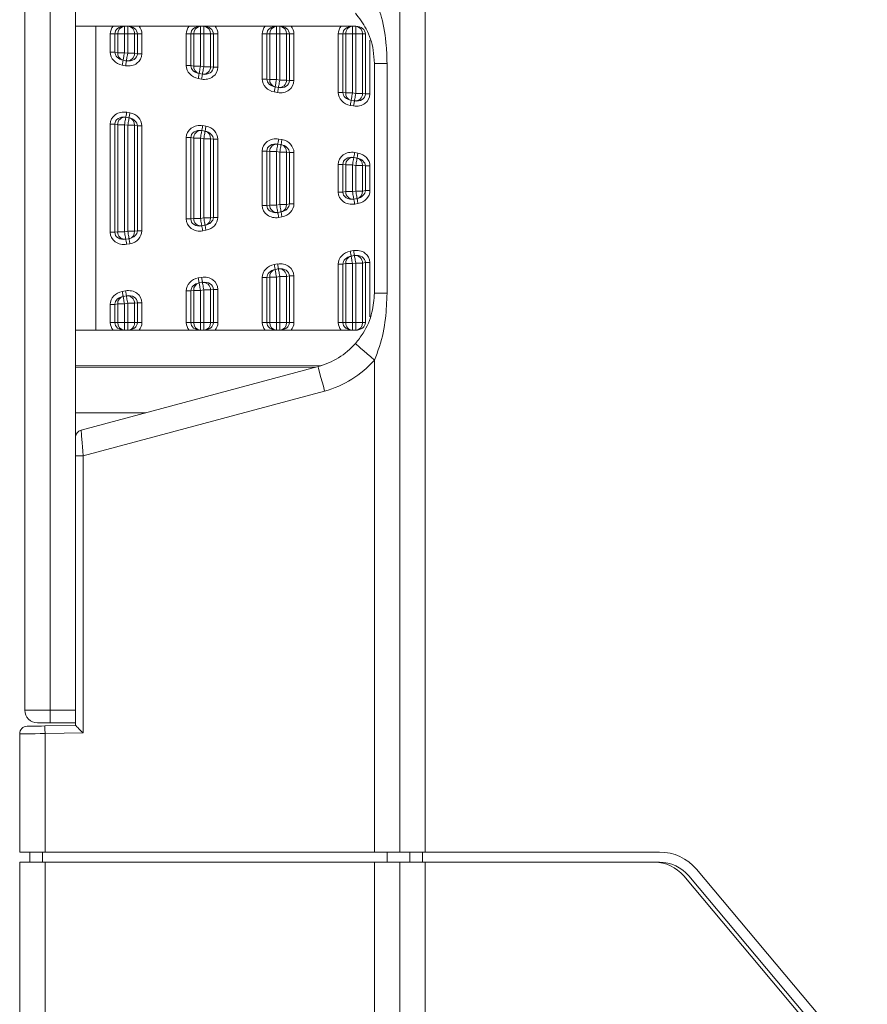
# Model space of a CAD drawing. Units: millimetres. Extents: x 164 to 833, y -170 to 330.
# Drawn here: x 441 to 475, y 16 to 55 of the extents above; entities that cross this region are included whole.
import ezdxf

# ---------------------------------------------------------------- set-up
doc = ezdxf.new("R2010")
doc.units = ezdxf.units.MM

msp = doc.modelspace()

# ---------------------------------------------------------------- linework, layer by layer
at = {"color": 7, "linetype": 'Continuous', "lineweight": 15}
for p, q in [((456.091, 22.241), (456.091, 78.141)), ((457.091, 78.141), (457.091, 22.241)), ((441.291, 27.841), (441.291, 73.841)), ((442.291, 73.841), (442.291, 27.841)), ((443.291, 27.841), (443.291, 73.841)), ((443.291, 54.841), (444.091, 54.841)), ((444.091, 54.841), (444.091, 42.841)), ((444.779, 54.841), (444.091, 54.841)), ((445.226, 54.541), (445.226, 54.841)), ((445.226, 54.841), (445.355, 54.841)), ((445.355, 54.541), (445.355, 54.841)), ((447.779, 54.841), (445.803, 54.841)), ((448.226, 54.541), (448.226, 54.841)), ((448.226, 54.841), (448.355, 54.841)), ((448.355, 54.541), (448.355, 54.841)), ((450.779, 54.841), (448.803, 54.841)), ((451.226, 54.541), (451.226, 54.841)), ((451.226, 54.841), (451.355, 54.841)), ((451.355, 54.541), (451.355, 54.841)), ((453.779, 54.841), (451.803, 54.841)), ((454.226, 54.541), (454.226, 54.841)), ((454.226, 54.841), (454.355, 54.841)), ((454.355, 54.541), (454.355, 54.841)), ((444.846, 54.541), (444.667, 54.541)), ((444.667, 53.817), (444.667, 54.541)), ((444.958, 54.541), (444.846, 54.541)), ((444.846, 54.541), (444.846, 53.817)), ((445.226, 54.541), (444.958, 54.541)), ((444.958, 53.797), (444.958, 54.541)), ((445.355, 54.541), (445.226, 54.541)), ((445.226, 54.541), (445.226, 53.797)), ((445.355, 53.775), (445.355, 54.541)), ((445.624, 54.541), (445.355, 54.541)), ((445.624, 54.541), (445.624, 53.775)), ((445.736, 54.541), (445.624, 54.541)), ((445.736, 53.755), (445.736, 54.541)), ((445.736, 54.541), (445.914, 54.541)), ((445.914, 54.541), (445.914, 53.755)), ((447.846, 54.541), (447.667, 54.541)), ((447.667, 53.288), (447.667, 54.541)), ((447.846, 54.541), (447.846, 53.288)), ((447.958, 54.541), (447.846, 54.541)), ((448.226, 54.541), (447.958, 54.541)), ((447.958, 53.268), (447.958, 54.541)), ((448.355, 54.541), (448.226, 54.541)), ((448.226, 54.541), (448.226, 53.268)), ((448.624, 54.541), (448.355, 54.541)), ((448.355, 53.246), (448.355, 54.541)), ((448.624, 54.541), (448.624, 53.246)), ((448.736, 54.541), (448.624, 54.541)), ((448.736, 53.226), (448.736, 54.541)), ((448.736, 54.541), (448.914, 54.541)), ((448.914, 54.541), (448.914, 53.226)), ((450.846, 54.541), (450.667, 54.541)), ((450.667, 52.759), (450.667, 54.541)), ((450.958, 54.541), (450.846, 54.541)), ((450.846, 54.541), (450.846, 52.759)), ((450.958, 52.739), (450.958, 54.541)), ((451.226, 54.541), (450.958, 54.541)), ((451.226, 54.541), (451.226, 52.739)), ((451.355, 54.541), (451.226, 54.541)), ((451.355, 52.717), (451.355, 54.541)), ((451.624, 54.541), (451.355, 54.541)), ((451.624, 54.541), (451.624, 52.717)), ((451.736, 54.541), (451.624, 54.541)), ((451.736, 52.697), (451.736, 54.541)), ((451.736, 54.541), (451.914, 54.541)), ((451.914, 54.541), (451.914, 52.697)), ((453.846, 54.541), (453.667, 54.541)), ((453.667, 52.23), (453.667, 54.541)), ((453.846, 54.541), (453.846, 52.23)), ((453.958, 54.541), (453.846, 54.541)), ((454.226, 54.541), (453.958, 54.541)), ((453.958, 52.211), (453.958, 54.541)), ((454.355, 54.541), (454.226, 54.541)), ((454.226, 54.541), (454.226, 52.211)), ((454.624, 54.541), (454.355, 54.541)), ((454.355, 52.188), (454.355, 54.541)), ((454.624, 54.541), (454.624, 52.188)), ((454.736, 54.541), (454.624, 54.541)), ((454.736, 52.168), (454.736, 54.541)), ((454.914, 54.29), (454.914, 52.168)), ((444.846, 53.817), (444.667, 53.817)), ((444.846, 53.817), (444.958, 53.797)), ((444.958, 53.797), (445.226, 53.797)), ((445.226, 53.797), (445.355, 53.775)), ((445.355, 53.775), (445.624, 53.775)), ((445.624, 53.775), (445.736, 53.755)), ((445.736, 53.755), (445.914, 53.755)), ((445.269, 53.282), (445.139, 53.305)), ((445.303, 53.479), (445.174, 53.502)), ((447.846, 53.288), (447.667, 53.288)), ((447.846, 53.288), (447.958, 53.268)), ((447.958, 53.268), (448.226, 53.268)), ((448.226, 53.268), (448.355, 53.246)), ((455.591, 53.377), (455.091, 53.377)), ((455.091, 44.304), (455.091, 53.377)), ((455.591, 53.377), (455.591, 44.304)), ((448.303, 52.95), (448.174, 52.973)), ((448.355, 53.246), (448.624, 53.246)), ((448.624, 53.246), (448.736, 53.226)), ((448.736, 53.226), (448.914, 53.226)), ((448.269, 52.753), (448.139, 52.776)), ((450.846, 52.759), (450.667, 52.759)), ((450.846, 52.759), (450.958, 52.739)), ((450.958, 52.739), (451.226, 52.739)), ((451.226, 52.739), (451.355, 52.717)), ((451.355, 52.717), (451.624, 52.717)), ((451.624, 52.717), (451.736, 52.697)), ((451.736, 52.697), (451.914, 52.697)), ((451.269, 52.224), (451.139, 52.247)), ((451.303, 52.421), (451.174, 52.444)), ((453.846, 52.23), (453.667, 52.23)), ((453.846, 52.23), (453.958, 52.211)), ((453.958, 52.211), (454.226, 52.211)), ((454.226, 52.211), (454.355, 52.188)), ((454.355, 52.188), (454.624, 52.188)), ((454.624, 52.188), (454.736, 52.168)), ((454.736, 52.168), (454.914, 52.168)), ((454.269, 51.695), (454.139, 51.718)), ((454.303, 51.892), (454.174, 51.915)), ((445.313, 51.447), (445.442, 51.424)), ((444.667, 50.974), (444.846, 50.974)), ((444.667, 46.707), (444.667, 50.974)), ((444.958, 50.954), (444.846, 50.974)), ((444.846, 50.974), (444.846, 46.707)), ((445.226, 50.954), (444.958, 50.954)), ((444.958, 46.727), (444.958, 50.954)), ((445.355, 50.931), (445.226, 50.954)), ((445.226, 50.954), (445.226, 46.727)), ((445.278, 51.25), (445.407, 51.227)), ((445.355, 46.75), (445.355, 50.931)), ((445.624, 50.931), (445.355, 50.931)), ((445.624, 50.931), (445.624, 46.75)), ((445.736, 50.912), (445.624, 50.931)), ((445.736, 46.769), (445.736, 50.912)), ((445.736, 50.912), (445.914, 50.912)), ((445.914, 50.912), (445.914, 46.769)), ((448.278, 50.721), (448.407, 50.698)), ((448.313, 50.918), (448.442, 50.895)), ((447.667, 50.445), (447.846, 50.445)), ((447.667, 47.236), (447.667, 50.445)), ((447.958, 50.425), (447.846, 50.445)), ((447.846, 50.445), (447.846, 47.236)), ((448.226, 50.425), (447.958, 50.425)), ((447.958, 47.256), (447.958, 50.425)), ((448.355, 50.402), (448.226, 50.425)), ((448.226, 50.425), (448.226, 47.256)), ((448.624, 50.402), (448.355, 50.402)), ((448.355, 47.279), (448.355, 50.402)), ((448.624, 50.402), (448.624, 47.279)), ((448.736, 50.383), (448.624, 50.402)), ((448.736, 47.298), (448.736, 50.383)), ((448.736, 50.383), (448.914, 50.383)), ((448.914, 50.383), (448.914, 47.298)), ((451.278, 50.192), (451.407, 50.169)), ((451.313, 50.389), (451.442, 50.366)), ((450.667, 49.916), (450.846, 49.916)), ((450.667, 47.765), (450.667, 49.916)), ((450.958, 49.896), (450.846, 49.916)), ((450.846, 49.916), (450.846, 47.765)), ((451.226, 49.896), (450.958, 49.896)), ((450.958, 47.785), (450.958, 49.896)), ((451.226, 49.896), (451.226, 47.785)), ((451.355, 49.874), (451.226, 49.896)), ((451.355, 47.808), (451.355, 49.874)), ((451.624, 49.874), (451.355, 49.874)), ((451.624, 49.874), (451.624, 47.808)), ((451.736, 49.854), (451.624, 49.874)), ((451.736, 47.827), (451.736, 49.854)), ((451.736, 49.854), (451.914, 49.854)), ((451.914, 49.854), (451.914, 47.827)), ((454.313, 49.86), (454.442, 49.837)), ((453.667, 49.387), (453.846, 49.387)), ((453.667, 48.294), (453.667, 49.387)), ((453.958, 49.367), (453.846, 49.387)), ((453.846, 49.387), (453.846, 48.294)), ((453.958, 48.314), (453.958, 49.367)), ((454.226, 49.367), (453.958, 49.367)), ((454.226, 49.367), (454.226, 48.314)), ((454.355, 49.345), (454.226, 49.367)), ((454.278, 49.663), (454.407, 49.64)), ((454.355, 48.336), (454.355, 49.345)), ((454.624, 49.345), (454.355, 49.345)), ((454.624, 49.345), (454.624, 48.336)), ((454.736, 49.325), (454.624, 49.345)), ((454.736, 48.356), (454.736, 49.325)), ((454.736, 49.325), (454.914, 49.325)), ((454.914, 49.325), (454.914, 48.356)), ((453.667, 48.294), (453.846, 48.294)), ((453.846, 48.294), (453.958, 48.314)), ((453.958, 48.314), (454.226, 48.314)), ((454.226, 48.314), (454.355, 48.336)), ((454.355, 48.336), (454.624, 48.336)), ((454.624, 48.336), (454.736, 48.356)), ((454.736, 48.356), (454.914, 48.356)), ((451.624, 47.808), (451.736, 47.827)), ((451.736, 47.827), (451.914, 47.827)), ((454.407, 48.041), (454.278, 48.018)), ((454.442, 47.844), (454.313, 47.821)), ((450.667, 47.765), (450.846, 47.765)), ((450.846, 47.765), (450.958, 47.785)), ((450.958, 47.785), (451.226, 47.785)), ((451.226, 47.785), (451.355, 47.808)), ((451.407, 47.512), (451.278, 47.489)), ((451.355, 47.808), (451.624, 47.808)), ((447.667, 47.236), (447.846, 47.236)), ((447.846, 47.236), (447.958, 47.256)), ((447.958, 47.256), (448.226, 47.256)), ((448.226, 47.256), (448.355, 47.279)), ((448.355, 47.279), (448.624, 47.279)), ((448.624, 47.279), (448.736, 47.298)), ((448.736, 47.298), (448.914, 47.298)), ((451.442, 47.315), (451.313, 47.292)), ((444.667, 46.707), (444.846, 46.707)), ((444.846, 46.707), (444.958, 46.727)), ((444.958, 46.727), (445.226, 46.727)), ((445.226, 46.727), (445.355, 46.75)), ((445.355, 46.75), (445.624, 46.75)), ((445.624, 46.75), (445.736, 46.769)), ((445.736, 46.769), (445.914, 46.769)), ((448.407, 46.983), (448.278, 46.96)), ((448.442, 46.786), (448.313, 46.763)), ((445.407, 46.454), (445.278, 46.431)), ((445.442, 46.257), (445.313, 46.234)), ((454.139, 45.963), (454.269, 45.986)), ((454.174, 45.766), (454.303, 45.789)), ((454.355, 45.493), (454.226, 45.471)), ((454.355, 43.141), (454.355, 45.493)), ((454.624, 45.493), (454.355, 45.493)), ((454.736, 45.513), (454.624, 45.493)), ((454.624, 45.493), (454.624, 43.141)), ((454.736, 43.141), (454.736, 45.513)), ((454.736, 45.513), (454.914, 45.513)), ((454.914, 45.513), (454.914, 43.364)), ((451.139, 45.434), (451.269, 45.457)), ((451.174, 45.237), (451.303, 45.26)), ((453.846, 45.451), (453.667, 45.451)), ((453.667, 43.141), (453.667, 45.451)), ((453.958, 45.471), (453.846, 45.451)), ((453.846, 45.451), (453.846, 43.141)), ((454.226, 45.471), (453.958, 45.471)), ((453.958, 43.141), (453.958, 45.471)), ((454.226, 45.471), (454.226, 43.141)), ((448.139, 44.905), (448.269, 44.928)), ((448.174, 44.708), (448.303, 44.731)), ((450.846, 44.922), (450.667, 44.922)), ((450.667, 43.141), (450.667, 44.922)), ((450.958, 44.942), (450.846, 44.922)), ((450.846, 44.922), (450.846, 43.141)), ((451.226, 44.942), (450.958, 44.942)), ((450.958, 43.141), (450.958, 44.942)), ((451.355, 44.964), (451.226, 44.942)), ((451.226, 44.942), (451.226, 43.141)), ((451.355, 43.141), (451.355, 44.964)), ((451.624, 44.964), (451.355, 44.964)), ((451.736, 44.984), (451.624, 44.964)), ((451.624, 44.964), (451.624, 43.141)), ((451.736, 43.141), (451.736, 44.984)), ((451.736, 44.984), (451.914, 44.984)), ((451.914, 44.984), (451.914, 43.141)), ((445.139, 44.376), (445.269, 44.399)), ((447.846, 44.393), (447.667, 44.393)), ((447.667, 43.141), (447.667, 44.393)), ((447.958, 44.413), (447.846, 44.393)), ((447.846, 44.393), (447.846, 43.141)), ((448.226, 44.413), (447.958, 44.413)), ((447.958, 43.141), (447.958, 44.413)), ((448.355, 44.435), (448.226, 44.413)), ((448.226, 44.413), (448.226, 43.141)), ((448.355, 43.141), (448.355, 44.435)), ((448.624, 44.435), (448.355, 44.435)), ((448.736, 44.455), (448.624, 44.435)), ((448.624, 44.435), (448.624, 43.141)), ((448.736, 43.141), (448.736, 44.455)), ((448.736, 44.455), (448.914, 44.455)), ((448.914, 44.455), (448.914, 43.141)), ((445.174, 44.179), (445.303, 44.202)), ((445.736, 43.926), (445.624, 43.906)), ((445.736, 43.141), (445.736, 43.926)), ((445.736, 43.926), (445.914, 43.926)), ((445.914, 43.926), (445.914, 43.141)), ((455.591, 44.304), (455.091, 44.304)), ((444.846, 43.864), (444.667, 43.864)), ((444.667, 43.141), (444.667, 43.864)), ((444.958, 43.884), (444.846, 43.864)), ((444.846, 43.864), (444.846, 43.141)), ((445.226, 43.884), (444.958, 43.884)), ((444.958, 43.141), (444.958, 43.884)), ((445.355, 43.906), (445.226, 43.884)), ((445.226, 43.884), (445.226, 43.141)), ((445.624, 43.906), (445.355, 43.906)), ((445.355, 43.141), (445.355, 43.906)), ((445.624, 43.906), (445.624, 43.141)), ((444.091, 42.841), (443.291, 42.841)), ((444.091, 42.841), (444.779, 42.841)), ((444.846, 43.141), (444.667, 43.141)), ((444.846, 43.141), (444.958, 43.141)), ((444.958, 43.141), (445.226, 43.141)), ((445.226, 42.841), (445.226, 43.141)), ((445.226, 43.141), (445.355, 43.141)), ((445.355, 42.841), (445.226, 42.841)), ((445.355, 43.141), (445.624, 43.141)), ((445.355, 42.841), (445.355, 43.141)), ((445.624, 43.141), (445.736, 43.141)), ((445.736, 43.141), (445.914, 43.141)), ((445.803, 42.841), (447.779, 42.841)), ((447.846, 43.141), (447.667, 43.141)), ((447.846, 43.141), (447.958, 43.141)), ((447.958, 43.141), (448.226, 43.141)), ((448.226, 43.141), (448.355, 43.141)), ((448.226, 42.841), (448.226, 43.141)), ((448.355, 42.841), (448.226, 42.841)), ((448.355, 42.841), (448.355, 43.141)), ((448.355, 43.141), (448.624, 43.141)), ((448.624, 43.141), (448.736, 43.141)), ((448.736, 43.141), (448.914, 43.141)), ((448.803, 42.841), (450.779, 42.841)), ((450.846, 43.141), (450.667, 43.141)), ((450.846, 43.141), (450.958, 43.141)), ((450.958, 43.141), (451.226, 43.141)), ((451.226, 43.141), (451.355, 43.141)), ((451.226, 42.841), (451.226, 43.141)), ((451.355, 42.841), (451.226, 42.841)), ((451.355, 43.141), (451.624, 43.141)), ((451.355, 42.841), (451.355, 43.141)), ((451.624, 43.141), (451.736, 43.141)), ((451.736, 43.141), (451.914, 43.141)), ((451.803, 42.841), (453.779, 42.841)), ((453.846, 43.141), (453.667, 43.141)), ((453.846, 43.141), (453.958, 43.141)), ((453.958, 43.141), (454.226, 43.141)), ((454.226, 42.841), (454.226, 43.141)), ((454.226, 43.141), (454.355, 43.141)), ((454.355, 42.841), (454.226, 42.841)), ((454.355, 42.841), (454.355, 43.141)), ((454.355, 43.141), (454.624, 43.141)), ((454.624, 43.141), (454.736, 43.141)), ((455.091, 22.241), (455.091, 41.659)), ((443.291, 41.441), (452.992, 41.443)), ((443.291, 41.382), (452.777, 41.382)), ((443.513, 38.9), (452.867, 41.407)), ((453.126, 40.441), (443.591, 37.886)), ((446.064, 39.584), (443.291, 39.584)), ((443.291, 37.886), (443.591, 37.886)), ((443.591, 37.886), (443.591, 26.946)), ((441.291, 27.841), (442.291, 27.841)), ((442.291, 27.341), (442.291, 27.841)), ((442.291, 27.841), (443.291, 27.841)), ((443.291, 27.841), (443.291, 27.382)), ((442.291, 27.341), (441.791, 27.341)), ((442.086, 27.219), (443.291, 27.241)), ((443.291, 27.341), (442.291, 27.341)), ((443.291, 27.241), (443.291, 27.382)), ((441.091, 22.241), (441.091, 26.907)), ((443.591, 26.946), (442.091, 26.92)), ((442.091, 26.92), (442.091, 22.241)), ((442.091, 22.241), (441.091, 22.241)), ((441.491, 21.841), (441.491, 22.241)), ((441.991, 22.241), (441.991, 21.841)), ((442.091, 22.241), (455.091, 22.241)), ((456.091, 22.241), (455.091, 22.241)), ((455.591, 22.241), (455.591, 21.841)), ((457.091, 22.241), (456.091, 22.241)), ((456.491, 21.841), (456.491, 22.241)), ((456.991, 22.241), (456.991, 21.841)), ((457.091, 22.241), (466.349, 22.241)), ((441.091, -66.679), (441.091, 21.841)), ((441.091, 21.841), (442.091, 21.841)), ((442.091, 21.841), (442.091, -66.679)), ((455.091, 21.841), (442.091, 21.841)), ((455.091, -76.859), (455.091, 21.841)), ((455.091, 21.841), (456.091, 21.841)), ((456.091, -76.859), (456.091, 21.841)), ((456.091, 21.841), (457.091, 21.841)), ((457.091, 21.841), (457.091, -76.859)), ((466.149, 21.841), (457.091, 21.841)), ((466.149, 21.841), (466.349, 21.841)), ((467.805, 21.562), (474.546, 13.528)), ((474.24, 13.032), (467.299, 21.305)), ((467.499, 21.305), (474.24, 13.271))]:
    msp.add_line(p, q, dxfattribs=at)
at = {"color": 7, "linetype": 'Continuous', "lineweight": 15, "flags": 128}
for points in [[(445.174, 53.502), (445.175, 53.508), (445.178, 53.525), (445.183, 53.552), (445.189, 53.589), (445.197, 53.633), (445.206, 53.684), (445.216, 53.74), (445.226, 53.797)], [(445.303, 53.479), (445.304, 53.485), (445.307, 53.502), (445.312, 53.529), (445.319, 53.566), (445.326, 53.611), (445.335, 53.662), (445.345, 53.717), (445.355, 53.775)], [(445.174, 53.502), (445.173, 53.498), (445.171, 53.487), (445.168, 53.469), (445.164, 53.444), (445.159, 53.414), (445.153, 53.38), (445.146, 53.343), (445.139, 53.305)], [(445.303, 53.479), (445.303, 53.475), (445.301, 53.464), (445.297, 53.446), (445.293, 53.422), (445.288, 53.392), (445.282, 53.358), (445.275, 53.321), (445.269, 53.282)], [(448.174, 52.973), (448.175, 52.979), (448.178, 52.996), (448.183, 53.023), (448.189, 53.06), (448.197, 53.104), (448.206, 53.155), (448.216, 53.211), (448.226, 53.268)], [(448.174, 52.973), (448.173, 52.969), (448.171, 52.958), (448.168, 52.94), (448.164, 52.915), (448.159, 52.885), (448.153, 52.851), (448.146, 52.814), (448.139, 52.776)], [(448.303, 52.95), (448.303, 52.946), (448.301, 52.935), (448.297, 52.917), (448.293, 52.893), (448.288, 52.863), (448.282, 52.829), (448.275, 52.792), (448.269, 52.753)], [(448.303, 52.95), (448.304, 52.956), (448.307, 52.973), (448.312, 53), (448.319, 53.037), (448.326, 53.082), (448.335, 53.133), (448.345, 53.188), (448.355, 53.246)], [(451.174, 52.444), (451.175, 52.45), (451.178, 52.467), (451.183, 52.494), (451.189, 52.531), (451.197, 52.575), (451.206, 52.626), (451.216, 52.682), (451.226, 52.739)], [(451.303, 52.421), (451.304, 52.427), (451.307, 52.444), (451.312, 52.471), (451.319, 52.508), (451.326, 52.553), (451.335, 52.604), (451.345, 52.659), (451.355, 52.717)], [(451.174, 52.444), (451.173, 52.44), (451.171, 52.429), (451.168, 52.411), (451.164, 52.386), (451.159, 52.357), (451.153, 52.322), (451.146, 52.286), (451.139, 52.247)], [(451.303, 52.421), (451.303, 52.417), (451.301, 52.406), (451.297, 52.388), (451.293, 52.364), (451.288, 52.334), (451.282, 52.3), (451.275, 52.263), (451.269, 52.224)], [(454.174, 51.915), (454.175, 51.921), (454.178, 51.938), (454.183, 51.965), (454.189, 52.002), (454.197, 52.046), (454.206, 52.097), (454.216, 52.153), (454.226, 52.211)], [(454.303, 51.892), (454.304, 51.898), (454.307, 51.915), (454.312, 51.942), (454.319, 51.979), (454.326, 52.024), (454.335, 52.075), (454.345, 52.13), (454.355, 52.188)], [(454.174, 51.915), (454.173, 51.911), (454.171, 51.9), (454.168, 51.882), (454.164, 51.857), (454.159, 51.828), (454.153, 51.793), (454.146, 51.757), (454.139, 51.718)], [(454.303, 51.892), (454.303, 51.889), (454.301, 51.877), (454.297, 51.859), (454.293, 51.835), (454.288, 51.805), (454.282, 51.771), (454.275, 51.734), (454.269, 51.695)], [(445.313, 51.447), (445.306, 51.408), (445.3, 51.371), (445.294, 51.337), (445.288, 51.307), (445.284, 51.283), (445.281, 51.265), (445.279, 51.253), (445.278, 51.25)], [(445.442, 51.424), (445.435, 51.385), (445.429, 51.349), (445.423, 51.314), (445.418, 51.285), (445.413, 51.26), (445.41, 51.242), (445.408, 51.231), (445.407, 51.227)], [(445.226, 50.954), (445.236, 51.012), (445.246, 51.067), (445.255, 51.118), (445.263, 51.163), (445.27, 51.2), (445.274, 51.227), (445.277, 51.244), (445.278, 51.25)], [(445.355, 50.931), (445.366, 50.989), (445.375, 51.045), (445.384, 51.096), (445.392, 51.14), (445.399, 51.177), (445.404, 51.204), (445.406, 51.221), (445.407, 51.227)], [(448.226, 50.425), (448.236, 50.483), (448.246, 50.538), (448.255, 50.589), (448.263, 50.634), (448.27, 50.671), (448.274, 50.698), (448.277, 50.715), (448.278, 50.721)], [(448.313, 50.918), (448.306, 50.879), (448.3, 50.842), (448.294, 50.808), (448.288, 50.778), (448.284, 50.754), (448.281, 50.736), (448.279, 50.725), (448.278, 50.721)], [(448.355, 50.402), (448.366, 50.46), (448.375, 50.516), (448.384, 50.567), (448.392, 50.611), (448.399, 50.648), (448.404, 50.675), (448.406, 50.692), (448.407, 50.698)], [(448.442, 50.895), (448.435, 50.856), (448.429, 50.82), (448.423, 50.785), (448.418, 50.756), (448.413, 50.731), (448.41, 50.713), (448.408, 50.702), (448.407, 50.698)], [(451.226, 49.896), (451.236, 49.954), (451.246, 50.009), (451.255, 50.06), (451.263, 50.105), (451.27, 50.142), (451.274, 50.169), (451.277, 50.186), (451.278, 50.192)], [(451.313, 50.389), (451.306, 50.35), (451.3, 50.313), (451.294, 50.279), (451.288, 50.249), (451.284, 50.225), (451.281, 50.207), (451.279, 50.196), (451.278, 50.192)], [(451.355, 49.874), (451.366, 49.931), (451.375, 49.987), (451.384, 50.038), (451.392, 50.082), (451.399, 50.119), (451.404, 50.146), (451.406, 50.163), (451.407, 50.169)], [(451.442, 50.366), (451.435, 50.327), (451.429, 50.291), (451.423, 50.256), (451.418, 50.227), (451.413, 50.202), (451.41, 50.184), (451.408, 50.173), (451.407, 50.169)], [(454.313, 49.86), (454.306, 49.821), (454.3, 49.784), (454.294, 49.75), (454.288, 49.72), (454.284, 49.696), (454.281, 49.678), (454.279, 49.667), (454.278, 49.663)], [(454.442, 49.837), (454.435, 49.799), (454.429, 49.762), (454.423, 49.728), (454.418, 49.698), (454.413, 49.673), (454.41, 49.655), (454.408, 49.644), (454.407, 49.64)], [(454.226, 49.367), (454.236, 49.425), (454.246, 49.48), (454.255, 49.531), (454.263, 49.576), (454.27, 49.613), (454.274, 49.64), (454.277, 49.657), (454.278, 49.663)], [(454.355, 49.345), (454.366, 49.402), (454.375, 49.458), (454.384, 49.509), (454.392, 49.553), (454.399, 49.59), (454.404, 49.617), (454.406, 49.634), (454.407, 49.64)], [(454.278, 48.018), (454.277, 48.024), (454.274, 48.041), (454.27, 48.068), (454.263, 48.105), (454.255, 48.15), (454.246, 48.201), (454.236, 48.256), (454.226, 48.314)], [(454.407, 48.041), (454.406, 48.047), (454.404, 48.064), (454.399, 48.091), (454.392, 48.128), (454.384, 48.172), (454.375, 48.223), (454.366, 48.279), (454.355, 48.336)], [(454.278, 48.018), (454.279, 48.014), (454.281, 48.003), (454.284, 47.985), (454.288, 47.961), (454.294, 47.931), (454.3, 47.897), (454.306, 47.86), (454.313, 47.821)], [(454.407, 48.041), (454.408, 48.037), (454.41, 48.026), (454.413, 48.008), (454.418, 47.983), (454.423, 47.954), (454.429, 47.919), (454.435, 47.883), (454.442, 47.844)], [(451.278, 47.489), (451.277, 47.495), (451.274, 47.512), (451.27, 47.539), (451.263, 47.576), (451.255, 47.621), (451.246, 47.672), (451.236, 47.727), (451.226, 47.785)], [(451.278, 47.489), (451.279, 47.485), (451.281, 47.474), (451.284, 47.456), (451.288, 47.432), (451.294, 47.402), (451.3, 47.368), (451.306, 47.331), (451.313, 47.292)], [(451.407, 47.512), (451.406, 47.518), (451.404, 47.535), (451.399, 47.562), (451.392, 47.599), (451.384, 47.643), (451.375, 47.694), (451.366, 47.75), (451.355, 47.808)], [(451.407, 47.512), (451.408, 47.508), (451.41, 47.497), (451.413, 47.479), (451.418, 47.454), (451.423, 47.425), (451.429, 47.39), (451.435, 47.354), (451.442, 47.315)], [(448.278, 46.96), (448.277, 46.966), (448.274, 46.983), (448.27, 47.01), (448.263, 47.047), (448.255, 47.092), (448.246, 47.143), (448.236, 47.198), (448.226, 47.256)], [(448.407, 46.983), (448.406, 46.989), (448.404, 47.006), (448.399, 47.033), (448.392, 47.07), (448.384, 47.114), (448.375, 47.165), (448.366, 47.221), (448.355, 47.279)], [(445.278, 46.431), (445.277, 46.437), (445.274, 46.454), (445.27, 46.481), (445.263, 46.518), (445.255, 46.563), (445.246, 46.614), (445.236, 46.669), (445.226, 46.727)], [(445.407, 46.454), (445.406, 46.46), (445.404, 46.477), (445.399, 46.504), (445.392, 46.541), (445.384, 46.585), (445.375, 46.636), (445.366, 46.692), (445.355, 46.75)], [(448.278, 46.96), (448.279, 46.957), (448.281, 46.945), (448.284, 46.927), (448.288, 46.903), (448.294, 46.873), (448.3, 46.839), (448.306, 46.802), (448.313, 46.763)], [(448.407, 46.983), (448.408, 46.979), (448.41, 46.968), (448.413, 46.95), (448.418, 46.925), (448.423, 46.896), (448.429, 46.861), (448.435, 46.825), (448.442, 46.786)], [(445.278, 46.431), (445.279, 46.428), (445.281, 46.416), (445.284, 46.398), (445.288, 46.374), (445.294, 46.344), (445.3, 46.31), (445.306, 46.273), (445.313, 46.234)], [(445.407, 46.454), (445.408, 46.45), (445.41, 46.439), (445.413, 46.421), (445.418, 46.396), (445.423, 46.367), (445.429, 46.333), (445.435, 46.296), (445.442, 46.257)], [(454.174, 45.766), (454.173, 45.77), (454.171, 45.781), (454.168, 45.799), (454.164, 45.824), (454.159, 45.853), (454.153, 45.888), (454.146, 45.924), (454.139, 45.963)], [(454.303, 45.789), (454.303, 45.793), (454.301, 45.804), (454.297, 45.822), (454.293, 45.846), (454.288, 45.876), (454.282, 45.91), (454.275, 45.947), (454.269, 45.986)], [(454.226, 45.471), (454.216, 45.528), (454.206, 45.584), (454.197, 45.635), (454.189, 45.679), (454.183, 45.716), (454.178, 45.743), (454.175, 45.76), (454.174, 45.766)], [(454.355, 45.493), (454.345, 45.551), (454.335, 45.606), (454.326, 45.657), (454.319, 45.702), (454.312, 45.739), (454.307, 45.766), (454.304, 45.783), (454.303, 45.789)], [(451.174, 45.237), (451.173, 45.241), (451.171, 45.252), (451.168, 45.27), (451.164, 45.295), (451.159, 45.325), (451.153, 45.359), (451.146, 45.396), (451.139, 45.434)], [(451.226, 44.942), (451.216, 44.999), (451.206, 45.055), (451.197, 45.106), (451.189, 45.15), (451.183, 45.187), (451.178, 45.214), (451.175, 45.231), (451.174, 45.237)], [(451.303, 45.26), (451.303, 45.264), (451.301, 45.275), (451.297, 45.293), (451.293, 45.317), (451.288, 45.347), (451.282, 45.381), (451.275, 45.418), (451.269, 45.457)], [(451.355, 44.964), (451.345, 45.022), (451.335, 45.077), (451.326, 45.128), (451.319, 45.173), (451.312, 45.21), (451.307, 45.237), (451.304, 45.254), (451.303, 45.26)], [(448.174, 44.708), (448.173, 44.712), (448.171, 44.723), (448.168, 44.741), (448.164, 44.766), (448.159, 44.796), (448.153, 44.83), (448.146, 44.867), (448.139, 44.905)], [(448.226, 44.413), (448.216, 44.47), (448.206, 44.526), (448.197, 44.577), (448.189, 44.621), (448.183, 44.658), (448.178, 44.686), (448.175, 44.702), (448.174, 44.708)], [(448.303, 44.731), (448.303, 44.735), (448.301, 44.746), (448.297, 44.764), (448.293, 44.788), (448.288, 44.818), (448.282, 44.852), (448.275, 44.889), (448.269, 44.928)], [(448.355, 44.435), (448.345, 44.493), (448.335, 44.548), (448.326, 44.599), (448.319, 44.644), (448.312, 44.681), (448.307, 44.708), (448.304, 44.725), (448.303, 44.731)], [(445.174, 44.179), (445.173, 44.183), (445.171, 44.194), (445.168, 44.212), (445.164, 44.237), (445.159, 44.267), (445.153, 44.301), (445.146, 44.338), (445.139, 44.376)], [(445.303, 44.202), (445.303, 44.206), (445.301, 44.217), (445.297, 44.235), (445.293, 44.259), (445.288, 44.289), (445.282, 44.323), (445.275, 44.36), (445.269, 44.399)], [(445.226, 43.884), (445.216, 43.941), (445.206, 43.997), (445.197, 44.048), (445.189, 44.092), (445.183, 44.129), (445.178, 44.157), (445.175, 44.173), (445.174, 44.179)], [(445.355, 43.906), (445.345, 43.964), (445.335, 44.019), (445.326, 44.07), (445.319, 44.115), (445.312, 44.152), (445.307, 44.179), (445.304, 44.196), (445.303, 44.202)], [(455.091, 41.659), (454.944, 41.788), (454.804, 41.912), (454.674, 42.026), (454.56, 42.126), (454.467, 42.209), (454.398, 42.27), (454.355, 42.307), (454.341, 42.32)], [(453.126, 40.441), (453.076, 40.629), (453.027, 40.81), (452.982, 40.977), (452.943, 41.124), (452.911, 41.244), (452.887, 41.333), (452.872, 41.388), (452.867, 41.407)], [(443.513, 38.9), (443.514, 38.885), (443.518, 38.839), (443.524, 38.764), (443.531, 38.663), (443.541, 38.538), (443.552, 38.393), (443.564, 38.233), (443.577, 38.062), (443.591, 37.886)], [(441.386, 27.207), (441.399, 27.207), (441.439, 27.208), (441.504, 27.209), (441.591, 27.211), (441.697, 27.213), (441.818, 27.215), (441.949, 27.217), (442.086, 27.219)], [(442.086, 27.219), (442.086, 27.214), (442.086, 27.197), (442.086, 27.169), (442.087, 27.132), (442.088, 27.086), (442.089, 27.034), (442.09, 26.978), (442.091, 26.92)], [(443.291, 27.241), (443.297, 27.235), (443.314, 27.218), (443.341, 27.191), (443.379, 27.154), (443.424, 27.109), (443.476, 27.059), (443.532, 27.003), (443.591, 26.946)], [(442.091, 26.92), (441.896, 26.917), (441.708, 26.915), (441.535, 26.913), (441.384, 26.911), (441.259, 26.909), (441.167, 26.908), (441.11, 26.908), (441.091, 26.907)]]:
    msp.add_lwpolyline(points, dxfattribs=at)
at = {"color": 7, "linetype": 'Continuous', "lineweight": 15}
for centre, radius, start, end in [((445.243, 54.556), 0.285, 93.3672, 183.0131), ((445.339, 54.556), 0.286, 356.9899, 86.6314), ((448.243, 54.556), 0.285, 93.3672, 183.0131), ((448.339, 54.556), 0.285, 356.9893, 86.632), ((451.243, 54.556), 0.285, 93.3672, 183.0131), ((451.339, 54.556), 0.285, 356.9869, 86.6328), ((454.243, 54.556), 0.286, 93.3686, 183.0101), ((454.339, 54.556), 0.285, 356.9869, 86.6328), ((445.236, 53.774), 0.279, 175.212, 257.1881), ((445.333, 53.768), 0.291, 264.1151, 1.2385), ((448.236, 53.245), 0.279, 175.2121, 257.1873), ((448.333, 53.239), 0.291, 264.1115, 1.2421), ((451.236, 52.716), 0.279, 175.2127, 257.1873), ((451.333, 52.71), 0.291, 264.1127, 1.2423), ((454.236, 52.187), 0.279, 175.2124, 257.1896), ((454.333, 52.181), 0.291, 264.1127, 1.2423), ((445.248, 50.961), 0.291, 84.1134, 181.2416), ((445.346, 50.955), 0.279, 355.2134, 77.1885), ((448.248, 50.432), 0.291, 84.1141, 181.2415), ((448.346, 50.426), 0.279, 355.2116, 77.1903), ((451.248, 49.903), 0.291, 84.1127, 181.2423), ((451.346, 49.897), 0.279, 355.2127, 77.1873), ((454.248, 49.374), 0.291, 84.1126, 181.241), ((454.346, 49.368), 0.279, 355.2127, 77.1873), ((454.248, 48.307), 0.291, 178.7597, 275.8867), ((454.346, 48.313), 0.279, 282.8119, 4.788), ((451.248, 47.778), 0.291, 178.7577, 275.8873), ((451.346, 47.784), 0.279, 282.8127, 4.7879), ((448.248, 47.249), 0.291, 178.7577, 275.8873), ((448.346, 47.255), 0.279, 282.8104, 4.7876), ((445.248, 46.72), 0.291, 178.7577, 275.8873), ((445.346, 46.726), 0.279, 282.8122, 4.7858), ((454.236, 45.494), 0.279, 102.8097, 184.7884), ((454.333, 45.5), 0.291, 358.7584, 95.8866), ((451.236, 44.965), 0.279, 102.8127, 184.7873), ((451.333, 44.971), 0.291, 358.7585, 95.8859), ((448.236, 44.436), 0.279, 102.8127, 184.7873), ((448.333, 44.442), 0.291, 358.7579, 95.8885), ((445.236, 43.907), 0.279, 102.8127, 184.7879), ((445.333, 43.913), 0.291, 358.7604, 95.886), ((445.243, 43.126), 0.285, 176.9869, 266.6328), ((445.339, 43.126), 0.286, 273.3686, 3.0101), ((448.243, 43.126), 0.285, 176.9869, 266.6328), ((448.339, 43.126), 0.285, 273.368, 3.0107), ((451.243, 43.126), 0.285, 176.9869, 266.6328), ((451.339, 43.126), 0.285, 273.3672, 3.0131), ((454.243, 43.126), 0.286, 176.9899, 266.6314), ((454.339, 43.126), 0.285, 273.3672, 3.0131), ((452.091, 44.304), 3, 285, 318.5904), ((452.091, 44.304), 4, 285, 318.5904), ((443.591, 38.61), 0.3, 105, 180), ((441.791, 27.841), 0.5, 180, 270), ((441.391, 26.907), 0.3, 91, 180), ((466.349, 20.341), 1.9, 40, 90), ((466.149, 20.341), 1.5, 40, 90), ((466.349, 20.341), 1.5, 40, 90)]:
    msp.add_arc(centre, radius, start, end, dxfattribs=at)
for centre, major_axis, ratio, start_param, end_param in [((445.226, 54.541), (-0.559, 0), 0.894427, 5.639684, 6.283185), ((445.226, 54.541), (-0.38, 0), 0.7892, 4.712389, 6.283185), ((445.355, 54.541), (-0.38, 0), 0.7892, 3.141593, 4.712389), ((445.355, 54.541), (-0.559, 0), 0.894427, 3.141593, 3.785094), ((448.226, 54.541), (-0.559, 0), 0.894427, 5.639684, 6.283185), ((448.226, 54.541), (-0.38, 0), 0.7892, 4.712389, 6.283185), ((448.355, 54.541), (-0.38, 0), 0.7892, 3.141593, 4.712389), ((448.355, 54.541), (-0.559, 0), 0.894427, 3.141593, 3.785094), ((451.226, 54.541), (-0.559, 0), 0.894427, 5.639684, 6.283185), ((451.226, 54.541), (-0.38, 0), 0.7892, 4.712389, 6.283185), ((451.355, 54.541), (-0.38, 0), 0.7892, 3.141593, 4.712389), ((451.355, 54.541), (-0.559, 0), 0.894427, 3.141593, 3.785094), ((454.226, 54.541), (-0.559, 0), 0.894427, 5.639684, 6.283185), ((454.226, 54.541), (-0.38, 0), 0.7892, 4.712389, 6.283185), ((454.355, 54.541), (-0.38, 0), 0.7892, 3.141593, 4.712389), ((445.226, 53.797), (0.552, -0.097), 0.891659, 3.29754, 4.712389), ((445.226, 53.797), (-0.377, 0.066), 0.784477, 0.155947, 1.570796), ((445.355, 53.775), (0.552, -0.097), 0.891659, 4.712389, 6.439132), ((445.355, 53.775), (-0.377, 0.066), 0.784477, 1.570796, 3.29754), ((448.226, 53.268), (0.552, -0.097), 0.891659, 3.29754, 4.712389), ((448.226, 53.268), (-0.377, 0.066), 0.784477, 0.155947, 1.570796), ((448.355, 53.246), (0.552, -0.097), 0.891659, 4.712389, 6.439132), ((448.355, 53.246), (-0.377, 0.066), 0.784477, 1.570796, 3.29754), ((451.226, 52.739), (0.552, -0.097), 0.891659, 3.29754, 4.712389), ((451.226, 52.739), (-0.377, 0.066), 0.784477, 0.155947, 1.570796), ((451.355, 52.717), (0.552, -0.097), 0.891659, 4.712389, 6.439132), ((451.355, 52.717), (-0.377, 0.066), 0.784477, 1.570796, 3.29754), ((454.226, 52.211), (0.552, -0.097), 0.891659, 3.29754, 4.712389), ((454.226, 52.211), (-0.377, 0.066), 0.784477, 0.155947, 1.570796), ((454.355, 52.188), (0.552, -0.097), 0.891659, 4.712389, 6.439132), ((454.355, 52.188), (-0.377, 0.066), 0.784477, 1.570796, 3.29754), ((445.226, 50.954), (-0.552, 0.097), 0.891659, 4.712389, 6.439132), ((445.355, 50.931), (-0.552, 0.097), 0.891659, 3.29754, 4.712389), ((445.226, 50.954), (-0.377, 0.066), 0.784477, 4.712389, 6.439132), ((445.355, 50.931), (-0.377, 0.066), 0.784477, 3.29754, 4.712389), ((448.226, 50.425), (-0.552, 0.097), 0.891659, 4.712389, 6.439132), ((448.226, 50.425), (-0.377, 0.066), 0.784477, 4.712389, 6.439132), ((448.355, 50.402), (-0.377, 0.066), 0.784477, 3.29754, 4.712389), ((448.355, 50.402), (-0.552, 0.097), 0.891659, 3.29754, 4.712389), ((451.226, 49.896), (-0.552, 0.097), 0.891659, 4.712389, 6.439132), ((451.226, 49.896), (-0.377, 0.066), 0.784477, 4.712389, 6.439132), ((451.355, 49.874), (-0.377, 0.066), 0.784477, 3.29754, 4.712389), ((451.355, 49.874), (-0.552, 0.097), 0.891659, 3.29754, 4.712389), ((454.226, 49.367), (-0.552, 0.097), 0.891659, 4.712389, 6.439132), ((454.355, 49.345), (-0.552, 0.097), 0.891659, 3.29754, 4.712389), ((454.226, 49.367), (-0.377, 0.066), 0.784477, 4.712389, 6.439132), ((454.355, 49.345), (-0.377, 0.066), 0.784477, 3.29754, 4.712389), ((454.226, 48.314), (0.552, 0.097), 0.891659, 2.985646, 4.712389), ((454.226, 48.314), (-0.377, -0.066), 0.784477, 6.127238, 7.853982), ((454.355, 48.336), (-0.377, -0.066), 0.784477, 1.570796, 2.985646), ((454.355, 48.336), (0.552, 0.097), 0.891659, 4.712389, 6.127238), ((451.355, 47.808), (-0.377, -0.066), 0.784477, 1.570796, 2.985646), ((451.355, 47.808), (0.552, 0.097), 0.891659, 4.712389, 6.127238), ((451.226, 47.785), (0.552, 0.097), 0.891659, 2.985646, 4.712389), ((451.226, 47.785), (-0.377, -0.066), 0.784477, 6.127238, 7.853982), ((448.226, 47.256), (0.552, 0.097), 0.891659, 2.985646, 4.712389), ((448.226, 47.256), (-0.377, -0.066), 0.784477, 6.127238, 7.853982), ((448.355, 47.279), (-0.377, -0.066), 0.784477, 1.570796, 2.985646), ((448.355, 47.279), (0.552, 0.097), 0.891659, 4.712389, 6.127238), ((445.226, 46.727), (0.552, 0.097), 0.891659, 2.985646, 4.712389), ((445.226, 46.727), (-0.377, -0.066), 0.784477, 6.127238, 7.853982), ((445.355, 46.75), (-0.377, -0.066), 0.784477, 1.570796, 2.985646), ((445.355, 46.75), (0.552, 0.097), 0.891659, 4.712389, 6.127238), ((454.226, 45.471), (-0.552, -0.097), 0.891659, 4.712389, 6.127238), ((454.355, 45.493), (-0.552, -0.097), 0.891659, 2.985646, 4.712389), ((451.355, 44.964), (-0.552, -0.097), 0.891659, 2.985646, 4.712389), ((454.226, 45.471), (-0.377, -0.066), 0.784477, 4.712389, 6.127238), ((454.355, 45.493), (-0.377, -0.066), 0.784477, 2.985646, 4.712389), ((451.226, 44.942), (-0.552, -0.097), 0.891659, 4.712389, 6.127238), ((451.226, 44.942), (-0.377, -0.066), 0.784477, 4.712389, 6.127238), ((451.355, 44.964), (-0.377, -0.066), 0.784477, 2.985646, 4.712389), ((448.226, 44.413), (-0.552, -0.097), 0.891659, 4.712389, 6.127238), ((448.226, 44.413), (-0.377, -0.066), 0.784477, 4.712389, 6.127238), ((448.355, 44.435), (-0.552, -0.097), 0.891659, 2.985646, 4.712389), ((448.355, 44.435), (-0.377, -0.066), 0.784477, 2.985646, 4.712389), ((445.226, 43.884), (-0.552, -0.097), 0.891659, 4.712389, 6.127238), ((445.355, 43.906), (-0.552, -0.097), 0.891659, 2.985646, 4.712389), ((445.226, 43.884), (-0.377, -0.066), 0.784477, 4.712389, 6.127238), ((445.355, 43.906), (-0.377, -0.066), 0.784477, 2.985646, 4.712389), ((445.226, 43.141), (0.559, 0), 0.894427, 3.141593, 3.785094), ((445.226, 43.141), (-0.38, 0), 0.7892, 0, 1.570796), ((445.355, 43.141), (-0.38, 0), 0.7892, 1.570796, 3.141593), ((445.355, 43.141), (0.559, 0), 0.894427, 5.639684, 6.283185), ((448.226, 43.141), (0.559, 0), 0.894427, 3.141593, 3.785094), ((448.226, 43.141), (-0.38, 0), 0.7892, 0, 1.570796), ((448.355, 43.141), (-0.38, 0), 0.7892, 1.570796, 3.141593), ((448.355, 43.141), (0.559, 0), 0.894427, 5.639684, 6.283185), ((451.226, 43.141), (0.559, 0), 0.894427, 3.141593, 3.785094), ((451.226, 43.141), (-0.38, 0), 0.7892, 0, 1.570796), ((451.355, 43.141), (-0.38, 0), 0.7892, 1.570796, 3.141593), ((451.355, 43.141), (0.559, 0), 0.894427, 5.639684, 6.283185), ((454.226, 43.141), (0.559, 0), 0.894427, 3.141593, 3.785094), ((454.226, 43.141), (-0.38, 0), 0.7892, 0, 1.570796), ((454.355, 43.141), (-0.38, 0), 0.7892, 1.570796, 3.141593)]:
    msp.add_ellipse(centre, major_axis=major_axis, ratio=ratio, start_param=start_param, end_param=end_param, dxfattribs=at)
for points, knots in [([(455.091, 56.022), (455.194, 55.747), (455.428, 55.117), (455.567, 54.219), (455.584, 53.609), (455.591, 53.377)], [0, 0, 0, 0, 0.32507, 0.743202, 1, 1, 1, 1]), ([(455.091, 53.377), (455.081, 53.552), (455.055, 54.025), (454.826, 54.717), (454.493, 55.158), (454.341, 55.361)], [0, 0, 0, 0, 0.240651, 0.651313, 1, 1, 1, 1]), ([(444.779, 54.841), (444.824, 54.841), (444.988, 54.841), (445.126, 54.841), (445.225, 54.841), (445.226, 54.841)], [0, 0, 0, 0, 0.272311, 0.991685, 1, 1, 1, 1]), ([(445.355, 54.841), (445.357, 54.841), (445.456, 54.841), (445.594, 54.841), (445.758, 54.841), (445.803, 54.841)], [0, 0, 0, 0, 0.008327, 0.727689, 1, 1, 1, 1]), ([(447.779, 54.841), (447.824, 54.841), (447.988, 54.841), (448.126, 54.841), (448.225, 54.841), (448.226, 54.841)], [0, 0, 0, 0, 0.272311, 0.991685, 1, 1, 1, 1]), ([(448.355, 54.841), (448.357, 54.841), (448.456, 54.841), (448.594, 54.841), (448.758, 54.841), (448.803, 54.841)], [0, 0, 0, 0, 0.008327, 0.727689, 1, 1, 1, 1]), ([(450.779, 54.841), (450.824, 54.841), (450.988, 54.841), (451.126, 54.841), (451.225, 54.841), (451.226, 54.841)], [0, 0, 0, 0, 0.272325, 0.991685, 1, 1, 1, 1]), ([(451.355, 54.841), (451.357, 54.841), (451.456, 54.841), (451.594, 54.841), (451.758, 54.841), (451.803, 54.841)], [0, 0, 0, 0, 0.008315, 0.727675, 1, 1, 1, 1]), ([(453.779, 54.841), (453.824, 54.841), (453.988, 54.841), (454.126, 54.841), (454.225, 54.841), (454.226, 54.841)], [0, 0, 0, 0, 0.272311, 0.991673, 1, 1, 1, 1]), ([(454.341, 42.32), (454.446, 42.452), (454.74, 42.824), (455.028, 43.493), (455.071, 44.051), (455.091, 44.304)], [0, 0, 0, 0, 0.232064, 0.651965, 1, 1, 1, 1]), ([(455.591, 44.304), (455.578, 43.97), (455.551, 43.258), (455.37, 42.368), (455.161, 41.837), (455.091, 41.659)], [0, 0, 0, 0, 0.369624, 0.787479, 1, 1, 1, 1]), ([(445.226, 42.841), (445.225, 42.841), (445.126, 42.841), (444.988, 42.841), (444.824, 42.841), (444.779, 42.841)], [0, 0, 0, 0, 0.008315, 0.727689, 1, 1, 1, 1]), ([(445.803, 42.841), (445.758, 42.841), (445.594, 42.841), (445.456, 42.841), (445.357, 42.841), (445.355, 42.841)], [0, 0, 0, 0, 0.272311, 0.991673, 1, 1, 1, 1]), ([(448.226, 42.841), (448.225, 42.841), (448.126, 42.841), (447.988, 42.841), (447.824, 42.841), (447.779, 42.841)], [0, 0, 0, 0, 0.008315, 0.727689, 1, 1, 1, 1]), ([(448.803, 42.841), (448.758, 42.841), (448.594, 42.841), (448.456, 42.841), (448.357, 42.841), (448.355, 42.841)], [0, 0, 0, 0, 0.272311, 0.991673, 1, 1, 1, 1]), ([(451.226, 42.841), (451.225, 42.841), (451.126, 42.841), (450.988, 42.841), (450.824, 42.841), (450.779, 42.841)], [0, 0, 0, 0, 0.008315, 0.727675, 1, 1, 1, 1]), ([(451.803, 42.841), (451.758, 42.841), (451.594, 42.841), (451.456, 42.841), (451.357, 42.841), (451.355, 42.841)], [0, 0, 0, 0, 0.272325, 0.991685, 1, 1, 1, 1]), ([(454.226, 42.841), (454.225, 42.841), (454.126, 42.841), (453.988, 42.841), (453.824, 42.841), (453.779, 42.841)], [0, 0, 0, 0, 0.008327, 0.727689, 1, 1, 1, 1])]:
    msp.add_open_spline(points, degree=3, knots=knots, dxfattribs=at)

doc.saveas('drawing.dxf')
